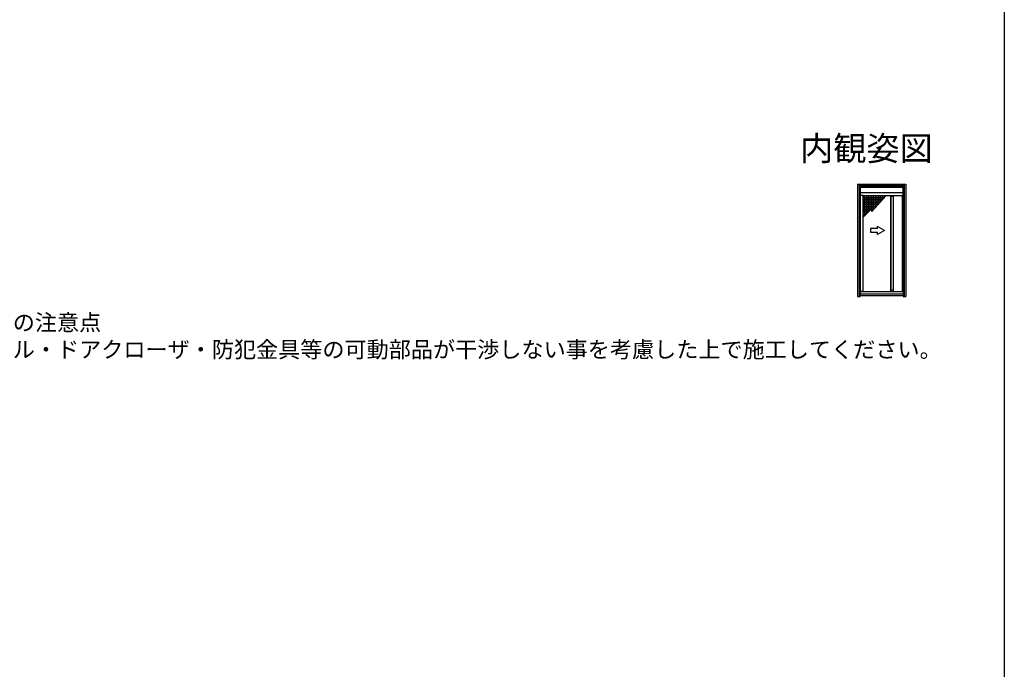
# Model space of a CAD drawing. Extents: x 0 to 1386, y 0 to 2245.
# Drawn here: x 536 to 1386, y 561 to 1122 of the extents above; entities that cross this region are included whole.
import ezdxf
from ezdxf.enums import TextEntityAlignment as Align

# ---------------------------------------------------------------- set-up
doc = ezdxf.new("R2010")
doc.units = 0
doc.layers.add('USER1', color=3, linetype='CONTINUOUS')
doc.layers.add('YKK_ZWAK', color=7, linetype='CONTINUOUS')
doc.layers.add('YKK_A1', color=4, linetype='CONTINUOUS', lineweight=30)
doc.styles.get("Standard").update_dxf_attribs({"font": 'txt', "bigfont": 'BIGFONT'})

msp = doc.modelspace()

# ---------------------------------------------------------------- linework, layer by layer
at = {"layer": 'YKK_A1', "ltscale": 2}
for p, q in [((1259.3, 980.45, 0), (1259.3, 883.22, 0)), ((1259.3, 980.45, 0), (1301, 980.45, 0)), ((1260.65, 980.45, 0), (1260.65, 883.22, 0)), ((1261.65, 980.45, 0), (1261.65, 976.9, 0)), ((1261.65, 980.02, 0), (1261.65, 883.22, 0)), ((1261.65, 979.2, 0), (1298.65, 979.2, 0)), ((1298.65, 980.45, 0), (1298.65, 883.22, 0)), ((1299.65, 980.45, 0), (1299.65, 883.22, 0)), ((1301, 980.45, 0), (1301, 883.22, 0)), ((1301, 979.2, 0), (1301.06, 979.2, 0)), ((1261.65, 887.57, 0), (1261.65, 977.7, 0)), ((1298.65, 977.7, 0), (1261.65, 977.7, 0)), ((1261.65, 977.7, 0), (1298.65, 977.7, 0)), ((1261.65, 973.2, 0), (1298.65, 973.2, 0)), ((1264.18, 970.45, 0), (1261.65, 970.45, 0)), ((1264.18, 970.45, 0), (1298.65, 970.45, 0)), ((1264.18, 887.72, 0), (1264.18, 970.45, 0)), ((1264.18, 970.45, 0), (1279.59, 970.45, 0)), ((1264.18, 970.45, 0), (1264.18, 959.45, 0)), ((1264.18, 970.45, 0), (1279.59, 970.45, 0)), ((1264.18, 970.45, 0), (1264.18, 956.95, 0)), ((1265.68, 953.45, 0), (1265.68, 970.45, 0)), ((1267.18, 954.95, 0), (1267.18, 970.45, 0)), ((1268.68, 956.45, 0), (1268.68, 970.45, 0)), ((1270.18, 957.95, 0), (1270.18, 970.45, 0)), ((1271.68, 956.71, 0), (1271.68, 970.45, 0)), ((1271.68, 956.71, 0), (1284.12, 970.45, 0)), ((1273.18, 958.37, 0), (1273.18, 970.45, 0)), ((1274.68, 960.02, 0), (1274.68, 970.45, 0)), ((1276.18, 961.68, 0), (1276.18, 970.45, 0)), ((1277.68, 963.34, 0), (1277.68, 970.45, 0)), ((1279.18, 964.99, 0), (1279.18, 970.45, 0)), ((1280.68, 966.65, 0), (1280.68, 970.45, 0)), ((1282.18, 968.3, 0), (1282.18, 970.45, 0)), ((1283.68, 969.96, 0), (1283.68, 970.45, 0)), ((1287.59, 970.45, 0), (1287.59, 887.72, 0)), ((1287.59, 969.84, 0), (1290.42, 969.84, 0)), ((1288.05, 969.84, 0), (1288.05, 889.02, 0)), ((1290, 969.84, 0), (1290, 889.02, 0)), ((1290.42, 887.72, 0), (1290.42, 970.45, 0)), ((1298.05, 887.72, 0), (1298.05, 970.45, 0)), ((1298.65, 887.57, 0), (1298.65, 977.7, 0)), ((1264.18, 968.95, 0), (1282.76, 968.95, 0)), ((1264.18, 967.45, 0), (1281.4, 967.45, 0)), ((1264.18, 965.95, 0), (1280.05, 965.95, 0)), ((1264.18, 964.45, 0), (1278.69, 964.45, 0)), ((1264.18, 962.95, 0), (1277.33, 962.95, 0)), ((1264.18, 961.45, 0), (1275.97, 961.45, 0)), ((1264.18, 959.95, 0), (1274.61, 959.95, 0)), ((1264.18, 951.95, 0), (1271.68, 959.45, 0)), ((1264.18, 958.45, 0), (1270.68, 958.45, 0)), ((1264.18, 956.95, 0), (1269.18, 956.95, 0)), ((1264.18, 955.45, 0), (1267.68, 955.45, 0)), ((1264.18, 953.95, 0), (1266.18, 953.95, 0)), ((1264.18, 952.45, 0), (1264.68, 952.45, 0)), ((1271.68, 958.45, 0), (1273.25, 958.45, 0)), ((1271.68, 956.95, 0), (1271.9, 956.95, 0)), ((1282.59, 940.45, 0), (1276.59, 943.91, 0)), ((1276.59, 941.95, 0), (1276.59, 943.91, 0)), ((1276.59, 941.95, 0), (1270.59, 941.95, 0)), ((1270.59, 941.95, 0), (1270.59, 938.95, 0)), ((1270.59, 938.95, 0), (1276.59, 938.95, 0)), ((1282.59, 940.45, 0), (1276.59, 936.98, 0)), ((1276.59, 936.98, 0), (1276.59, 938.95, 0)), ((1264.18, 887.72, 0), (1261.65, 887.72, 0)), ((1261.65, 887.57, 0), (1298.65, 887.57, 0)), ((1262.53, 887.57, 0), (1261.65, 887.57, 0)), ((1261.65, 887.57, 0), (1298.65, 887.57, 0)), ((1261.65, 887.57, 0), (1261.65, 885.72, 0)), ((1261.65, 885.7, 0), (1298.65, 885.7, 0)), ((1264.18, 887.72, 0), (1298.65, 887.72, 0)), ((1287.59, 889.02, 0), (1290.42, 889.02, 0)), ((1301, 887.7, 0), (1301.14, 887.7, 0)), ((1259.3, 883.22, 0), (1261.65, 883.22, 0)), ((1261.65, 884.1, 0), (1298.65, 884.1, 0)), ((1298.65, 883.22, 0), (1301, 883.22, 0))]:
    msp.add_line(p, q, dxfattribs=at)
at = {"layer": 'YKK_ZWAK'}
msp.add_line((1386, 2184), (1386, 0), dxfattribs=at)

# ---------------------------------------------------------------- texts
at = {"layer": 'USER1'}
msp.add_text('内観姿図', height=21, dxfattribs=at).set_placement((1324.22, 1000.71), align=Align.RIGHT)
at = {"layer": 'USER1', "color": 3, "linetype": 'Continuous', "lineweight": 20}
for s, p in [('施工前の注意点', (472.43, 853.82, 0)), ('ハンドル・ドアクローザ・防犯金具等の可動部品が干渉しない事を考慮した上で施工してください。', (472.43, 830.48, 0))]:
    msp.add_text(s, height=14, dxfattribs=at).set_placement(p)

doc.saveas('drawing.dxf')
